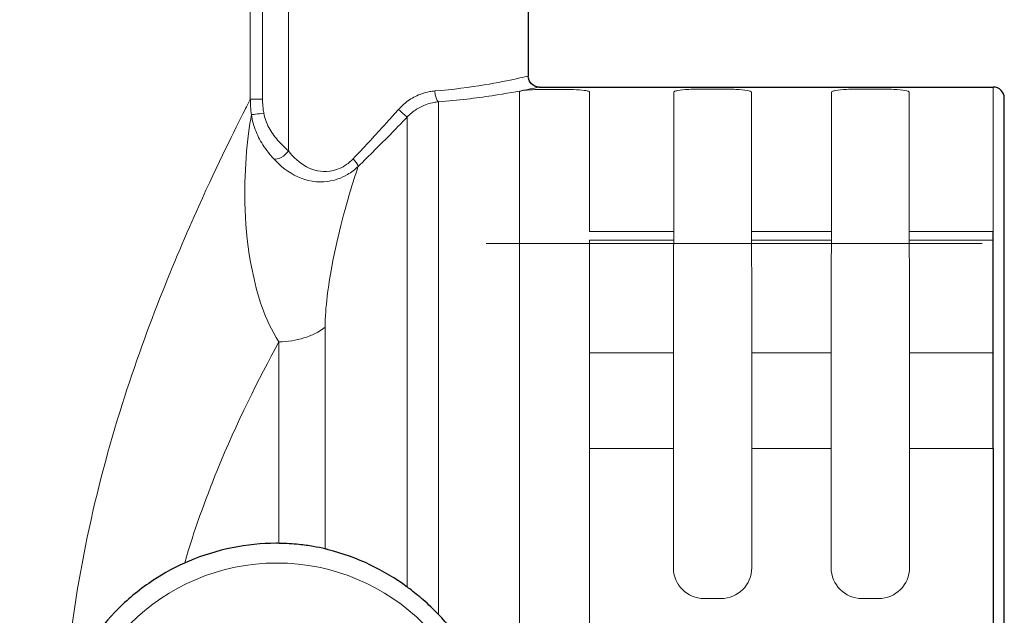
# Model space of a CAD drawing. Units: inches. Extents: x -0.9 to 9.7, y 0 to 7.1.
# Drawn here: x 3.3 to 3.6, y 3.3 to 3.4 of the extents above; entities that cross this region are included whole.
import ezdxf

# ---------------------------------------------------------------- set-up
doc = ezdxf.new("R2010")
doc.units = ezdxf.units.IN
doc.header["$MEASUREMENT"] = 0
doc.linetypes.add('SOLID', pattern=[0])
doc.layers.add('NETAFIM-L-DETL-013M', color=1, linetype='Continuous')
doc.layers.add('NETAFIM-L-DETL-025M', color=2, linetype='Continuous')

msp = doc.modelspace()

# ---------------------------------------------------------------- linework, layer by layer
at = {"layer": 'NETAFIM-L-DETL-013M', "linetype": 'SOLID', "lineweight": 9}
for p, q in [((3.371382528691425, 3.400660933217842, -0.1102404323190732), (3.371382528691434, 3.449134879489493, -0.1102404323191387)), ((3.374293988539223, 3.449134879489493, -0.1126045621234091), (3.37429398853922, 3.400660933217853, -0.1126045621234093)), ((3.380421306521661, 3.449134879489493, -0.1096797491551458), (3.380421306521661, 3.388401088246407, -0.1096797491551457)), ((3.44162744945965, 3.402994368943883, -0.1203206424039023), (3.445745405654392, 3.402994368943883, -0.1203206424039022)), ((3.479364038407221, 3.403072322559962, -0.121305093431823), (3.483175149787244, 3.403072322559971, -0.1213050934319447)), ((3.516872123400975, 3.403072322559962, -0.1213050934318232), (3.520683234780993, 3.403072322559971, -0.1213050934319447)), ((3.452034210384107, 3.369217167831594, -0.0337649831285249), (3.47204356342376, 3.369217167831594, -0.0337649831285249)), ((3.49049562477059, 3.369217167831594, -0.0337649831285252), (3.509551648417511, 3.369217167831594, -0.0337649831285249)), ((3.528003709764341, 3.369217167831594, -0.0337649831285253), (3.548013062803991, 3.369217167831594, -0.0337649831285249)), ((3.545392727499944, 3.366332281882424, -0.0207330192550993), (3.427477638817791, 3.366332281882424, -0.0207330192550993)), ((3.452034210384107, 3.367191642221868, -0.0307582536200682), (3.452034210384107, 3.340356248455565, 0.0157220118242871)), ((3.472034677914118, 3.367191642247552, -0.0307582536052402), (3.452034210384107, 3.367191642221868, -0.0307582536200682)), ((3.509542762907868, 3.36719164224756, -0.0307582536052358), (3.49050451028023, 3.367191642247549, -0.0307582536052416)), ((3.548013062803991, 3.367191642221868, -0.0307582536200682), (3.528012595273979, 3.367191642247552, -0.0307582536052402)), ((3.471948758694869, 3.340356248455565, 0.0157220118242871), (3.47194875869591, 3.358646148772904, -0.015957024790715)), ((3.490590429492471, 3.358646148772505, -0.015957024790024), (3.490590429499476, 3.340356248455565, 0.0157220118242871)), ((3.509456843688623, 3.340356248455565, 0.0157220118242871), (3.509456843689664, 3.358646148772904, -0.0159570247907152)), ((3.528098514486222, 3.358646148772505, -0.0159570247900239), (3.528098514493228, 3.340356248455565, 0.0157220118242871)), ((3.452034210384107, 3.340356248455565, 0.0157220118242871), (3.471948758694869, 3.340356248455565, 0.0157220118242871)), ((3.490590429499476, 3.340356248455565, 0.0157220118242871), (3.509456843688623, 3.340356248455565, 0.0157220118242871)), ((3.528098514493228, 3.340356248455565, 0.0157220118242871), (3.548013062803991, 3.340356248455565, 0.0157220118242871)), ((3.452034210384107, 3.317663479058178, 0.0288236883445263), (3.452034210384107, 3.164497033638011, 0.0288236883445263)), ((3.471948758694869, 3.317663479058178, 0.0288236883445263), (3.452034210384107, 3.317663479058178, 0.0288236883445263)), ((3.471948758694869, 3.289294425942575, 0.0288236883445263), (3.471948758694869, 3.317663479058178, 0.0288236883445263)), ((3.509456843688623, 3.317663479058178, 0.0288236883445263), (3.490590429499476, 3.317663479058178, 0.0288236883445263)), ((3.490590429499476, 3.317663479058178, 0.0288236883445263), (3.490590429499476, 3.289294425942575, 0.0288236883445263)), ((3.509456843688623, 3.289294425942575, 0.0288236883445263), (3.509456843688623, 3.317663479058178, 0.0288236883445263)), ((3.548013062803991, 3.317663479058178, 0.0288236883445263), (3.528098514493228, 3.317663479058178, 0.0288236883445263)), ((3.528098514493228, 3.317663479058178, 0.0288236883445263), (3.528098514493228, 3.289294425942575, 0.0288236883445263)), ((3.483253490648145, 3.281957487091241, 0.0288236883445263), (3.479285697546204, 3.281957487091241, 0.0288236883445263)), ((3.520761575641895, 3.281957487091241, 0.0288236883445263), (3.516793782539956, 3.281957487091241, 0.0288236883445263))]:
    msp.add_line(p, q, dxfattribs=at)
at = {"layer": 'NETAFIM-L-DETL-013M', "linetype": 'SOLID', "lineweight": 30}
for p, q in [((3.548013062803991, 3.340356248455565, 0.0157220118242871), (3.548013062803991, 3.367191642221868, -0.0307582536200682)), ((3.548013062803991, 3.317663479058178, 0.0288236883445263), (3.548013062803991, 3.241080256348094, 0.0288236883445263))]:
    msp.add_line(p, q, dxfattribs=at)
at = {"layer": 'NETAFIM-L-DETL-013M', "linetype": 'SOLID', "lineweight": 9, "extrusion": (0, 0, -1)}
msp.add_circle((-3.377691268040882, 3.241080256348094, -0.0524067060809571), 0.0493257782773401, dxfattribs=at)
at = {"layer": 'NETAFIM-L-DETL-013M', "linetype": 'SOLID', "lineweight": 30, "extrusion": (0, 0, -1)}
msp.add_arc((-3.440059040357157, 3.406165224561132, 0.1336613503196865), 0.0026241621568146, 270.0834944384764, 359.9165055615319, dxfattribs=at)
at = {"layer": 'NETAFIM-L-DETL-013M', "linetype": 'SOLID', "lineweight": 9, "extrusion": (-0.9389712415401711, -0.07093148704052732, 0.3366032259303667)}
msp.add_arc((-3.135621947717353, 1.139091111626775, -3.482494294738321), 0.0026203353040478, 268.5434207907536, 347.3510550302327, dxfattribs=at)
at = {"layer": 'NETAFIM-L-DETL-013M', "linetype": 'SOLID', "lineweight": 9, "extrusion": (1, 0, -1e-16)}
for centre, radius, start, end in [((3.241080256348094, -0.1336371005064401, 3.435338644729936), 0.1624607888509668, 6.967797587617581, 173.0322024123826), ((3.241080256348094, -0.1336371005064401, 3.47204356342376), 0.1624607888509667, 7.005504328368696, 37.93346529731321), ((3.241080256348094, -0.1336371005064401, 3.509551648417511), 0.1624607888509667, 7.005504328368696, 37.93346529731321), ((3.241080256348094, -0.1336371005064401, 3.548013062803991), 0.1624607888509668, 360, 37.93346520257202), ((3.241080256348094, -0.1336371005064401, 3.378196837249156), 0.1352776695837739, 41.12581106246318, 66.4681021497443), ((3.317663479058178, 0.0026203353040482, 3.471948758694869), 0.0262033530404786, 30.00000000000003, 90), ((3.317663479058178, 0.0026203353040482, 3.509456843688623), 0.0262033530404786, 30.00000000000003, 90)]:
    msp.add_arc(centre, radius, start, end, dxfattribs=at)
at = {"layer": 'NETAFIM-L-DETL-013M', "linetype": 'SOLID', "lineweight": 9, "extrusion": (-1, 0, 1e-16)}
for centre, radius, start, end in [((-3.241080256348094, -0.1336371005064401, -3.452034210384107), 0.1624607888509668, 142.0665347026869, 173.0322024123825), ((-3.241080256348094, -0.1336371005064401, -3.416097140677109), 0.1624607888509668, 103.2104813196901, 168.1003158984497), ((-3.241080256348094, -0.1336371005064401, -3.40868571322721), 0.1593908750846743, 105.8788189714343, 167.084187948441), ((-3.241080256348094, -0.1336371005064401, -3.389176779729716), 0.1398819415871771, 112.1228824555293, 138.8741889587858), ((-3.317663479058178, 0.0026203353040482, -3.452034210384107), 0.0262033530404785, 90, 149.9999999999999), ((-3.317663479058178, 0.0026203353040482, -3.490590429499476), 0.0262033530404786, 90, 149.9999999999999), ((-3.317663479058178, 0.0026203353040482, -3.528098514493228), 0.0262033530404786, 90, 149.9999999999999)]:
    msp.add_arc(centre, radius, start, end, dxfattribs=at)
at = {"layer": 'NETAFIM-L-DETL-013M', "linetype": 'SOLID', "lineweight": 9, "extrusion": (-4.0666e-12, 1, -4.719e-13)}
msp.add_arc((-3.373991965348685, -0.1100016908054189, 3.400660933204186), 0.0026203353040479, 263.3813044265527, 354.7724715594838, dxfattribs=at)
at = {"layer": 'NETAFIM-L-DETL-013M', "linetype": 'SOLID', "lineweight": 9, "extrusion": (-0.1348170332544359, 0.9906767627073818, -0.0195938606735458)}
msp.add_arc((-3.801508760627516, -0.0529069315060031, 2.91293169190248), 0.0026203353040478, 261.8067652028367, 353.4110401660077, dxfattribs=at)
at = {"layer": 'NETAFIM-L-DETL-013M', "linetype": 'SOLID', "lineweight": 9, "extrusion": (-0.6904034254791278, -0.7212316678309173, 0.0562849127610581)}
msp.add_arc((0.1111323077517743, 0.1733249346636139, -4.808503770345845), 0.002620335304048, 266.634987024203, 350.8915997892307, dxfattribs=at)
at = {"layer": 'NETAFIM-L-DETL-013M', "linetype": 'SOLID', "lineweight": 9, "extrusion": (-0.5420909350497397, 0.6511753523808635, -0.531138474024013)}
msp.add_arc((-4.764482138758368, 0.1436958946991186, 0.4322026603297672), 0.0026203353040479, 237.4613532474611, 341.6204888634994, dxfattribs=at)
at = {"layer": 'NETAFIM-L-DETL-013M', "linetype": 'SOLID', "lineweight": 9, "extrusion": (-0.7070702778347451, -0.6849527867591299, -0.1757592162977483)}
msp.add_arc((-0.0700431230643295, -0.939749401281624, -4.702889095985098), 0.0026203353063719, 279.6626003038313, 350.2985865503204, dxfattribs=at)
at = {"layer": 'NETAFIM-L-DETL-013M', "linetype": 'SOLID', "lineweight": 30, "extrusion": (1, 0, -1e-16)}
msp.add_arc((3.389884411619256, -0.0176565770998284, 3.548013062803991), 0.0262033530404785, 210.0000000000002, 217.9334652973135, dxfattribs=at)
at = {"layer": 'NETAFIM-L-DETL-013M', "linetype": 'SOLID', "lineweight": 9, "extrusion": (3.2192683e-09, -0.6577146476577128, 0.7532671785339455)}
msp.add_arc((3.378059654939616, 2.504503371899205, -2.232370389119316), 0.0157220118242871, 270.499999726606, 314.9999997887528, dxfattribs=at)
at = {"layer": 'NETAFIM-L-DETL-013M', "linetype": 'SOLID', "lineweight": 30, "extrusion": (-1, 0, 1e-16)}
msp.add_arc((-3.317663479058178, 0.0026203353040482, -3.548013062803991), 0.0262033530404785, 90, 149.9999999999998, dxfattribs=at)
at = {"layer": 'NETAFIM-L-DETL-013M', "linetype": 'SOLID', "lineweight": 9}
for centre, start, end in [((3.479285697546204, 3.289294425942575, 0.0288236883445263), 180, 270), ((3.483253490648145, 3.289294425942575, 0.0288236883445263), 270, 0), ((3.516793782539956, 3.289294425942575, 0.0288236883445263), 180, 270), ((3.520761575641895, 3.289294425942575, 0.0288236883445263), 270, 0)]:
    msp.add_arc(centre, 0.0073369388513339, start, end, dxfattribs=at)
for points, knots in [([(2.868946594318575, 3.449134879489493, -0.0623897524468592), (2.875717808854174, 3.444802795815438, -0.0389427873987179), (2.885781981423175, 3.438365567034828, -0.0169353748713378), (2.897857200295161, 3.430651498833933, 0.0023978169837402), (2.911431371724766, 3.421979847803115, 0.0241309270254278), (2.927457691673575, 3.411752049357768, 0.0426594959578403), (2.945104046544381, 3.400509501481288, 0.0583368854852928), (2.963186810642223, 3.38898891592141, 0.0744019900675375), (2.983005157542754, 3.376380951151714, 0.0874293921038491), (3.003612655886135, 3.363297154192522, 0.0974223561236796), (3.025763442763212, 3.349233516134335, 0.1081636898161649), (3.048787484770254, 3.334644751382685, 0.1154273048335204), (3.072154181561117, 3.319870663956528, 0.1194439407657047), (3.096098756455388, 3.304731200897784, 0.1235599114894242), (3.120419794538417, 3.289386562425761, 0.1242612039093712), (3.144588580577627, 3.274167788024332, 0.1215208489469417), (3.167169910177927, 3.259948614570038, 0.1189604862324868), (3.189605316394828, 3.245847582535942, 0.1133854270552839), (3.211287296177872, 3.232240390536357, 0.104685286976707), (3.233505489592968, 3.218296681211458, 0.0957699851021338), (3.254951030089847, 3.204859705601693, 0.0835930081327214), (3.274933610462607, 3.19235056615915, 0.0677922150807289), (3.290511968833369, 3.182598479416068, 0.0554739652794312), (3.30517747922013, 3.173425272993601, 0.0409197592127936), (3.318153824229881, 3.165313222123657, 0.0242803075167581), (3.326991669024319, 3.159788319194574, 0.0129476178076267), (3.33504854758214, 3.154753936745114, 0.0006557076130541), (3.34211067448677, 3.150342159827212, -0.0125518403206234)], [-123.166278986263, -123.166278986263, -123.166278986263, -123.166278986263, -112.4551973444584, -112.4551973444584, -112.4551973444584, -100.4144997849556, -100.4144997849556, -100.4144997849556, -88.07602562777113, -88.07602562777113, -88.07602562777113, -74.81352734243502, -74.81352734243502, -74.81352734243502, -61.22303629782141, -61.22303629782141, -61.22303629782141, -48.52519714237463, -48.52519714237463, -48.52519714237463, -35.5133297237867, -35.5133297237867, -35.5133297237867, -25.36931779247912, -25.36931779247912, -25.36931779247912, -18.46050001871638, -18.46050001871638, -18.46050001871638, -18.46050001871638]), ([(3.415212907889028, 3.402613807914976, -0.1020642076404489), (3.419563196649837, 3.402968110459848, -0.10362370413955), (3.423619829178541, 3.403510759840877, -0.1061192268616813), (3.430226239379706, 3.404598146401268, -0.1123841521134865), (3.432869700073677, 3.405142648342643, -0.1161547513522648), (3.435780601202685, 3.40577564794019, -0.1228602570009434), (3.436582814627156, 3.405961931588824, -0.1256113313112216), (3.437299360704248, 3.406129175066776, -0.1301454453526092), (3.437436180291037, 3.406161679793727, -0.1318963827929012), (3.43743490420676, 3.406161378432826, -0.1336613503729152)], [1.7006786567e-06, 1.7006786567e-06, 1.7006786567e-06, 1.7006786567e-06, 2.859364980343022, 2.859364980343022, 5.632082537039285, 5.632082537039285, 7.365031009974447, 7.365031009974447, 8.44812380617188, 8.44812380617188, 8.44812380617188, 8.44812380617188]), ([(3.406619940764493, 3.398244448706361, -0.1002077150377736), (3.407388282140411, 3.39910980546052, -0.1002703538163752), (3.40827026995023, 3.39987678682208, -0.1003696321974165), (3.410135162174471, 3.401117893953122, -0.1006693661218787), (3.411105356193424, 3.401598807710737, -0.1008646790673193), (3.412738957476795, 3.40217171505664, -0.1012774208780613), (3.413379198780795, 3.402340541358198, -0.1014587917431175), (3.414417963840987, 3.402529396829074, -0.1017876725997611), (3.414817078382956, 3.40258157021458, -0.1019223103354321), (3.415212900126697, 3.402613807282785, -0.1020642048577998)], [-2.029296315999019, -2.029296315999019, -2.029296315999019, -2.029296315999019, -1.342457562891663, -1.342457562891663, -0.6764321053330163, -0.6764321053330163, -0.2601661943588614, -0.2601661943588614, 0, 0, 0, 0]), ([(3.440055238825932, 3.403541043161642, -0.1336628299025403), (3.440056614604253, 3.403541339739028, -0.1317901782889378), (3.439909105987238, 3.403509350960119, -0.1299324128205997), (3.439136579747922, 3.403344762140558, -0.1251216638454419), (3.438271693399661, 3.403161435375237, -0.122202741251352), (3.435133378119951, 3.402538483390348, -0.1150881199306559), (3.432283397059263, 3.402002624336931, -0.1110874692502259), (3.425160858910397, 3.400932497557535, -0.1044403069684223), (3.420787298901924, 3.40039846135648, -0.1017925265386871), (3.416097140677109, 3.400049782664773, -0.1001378823554275)], [-8.448123805994754, -8.448123805994754, -8.448123805994754, -8.448123805994754, -7.365031009974447, -7.365031009974447, -5.632082537039285, -5.632082537039285, -2.859364980343022, -2.859364980343022, 0, 0, 0, 0]), ([(3.435338644729936, 3.402341189432791, -0.1139287425146832), (3.435338644729936, 3.402478287495496, -0.1150505285876229), (3.435633910064404, 3.402602600599173, -0.1161725441868511), (3.436743284981821, 3.402799491499127, -0.118102961501321), (3.437533418999292, 3.402872640911842, -0.1189047773513759), (3.439060989661804, 3.402951491881106, -0.1198048274944986), (3.439698052733486, 3.402972072770189, -0.1200515528876165), (3.440780948345533, 3.402990813347659, -0.1202771966914211), (3.441206273424572, 3.402994368943883, -0.1203206424039022), (3.44162744945965, 3.402994368943883, -0.1203206424039022)], [0, 0, 0, 0, 0.6365052198976371, 0.6365052198976371, 1.253722402828679, 1.253722402828679, 1.639483142160581, 1.639483142160581, 1.880583604243019, 1.880583604243019, 1.880583604243019, 1.880583604243019]), ([(3.445745405654392, 3.402994368943883, -0.1203206424039022), (3.446855829958291, 3.402994368943883, -0.1203206424039022), (3.447976177143715, 3.402969749233172, -0.1200122557936179), (3.449874725280231, 3.402869878551853, -0.118874229204838), (3.45065802762841, 3.402796148392436, -0.1180680228553528), (3.451534249684893, 3.402637806429517, -0.1165191414784353), (3.451773596328155, 3.402568545020484, -0.1158748135000441), (3.45199222398636, 3.402443714063081, -0.1147818239684251), (3.452034210384107, 3.402393051374294, -0.1143530957297867), (3.452034210384107, 3.402341189432791, -0.1139287425146835)], [0, 0, 0, 0, 0.6356577546682951, 0.6356577546682951, 1.25205315313452, 1.25205315313452, 1.637300277175911, 1.637300277175911, 1.87807972970178, 1.87807972970178, 1.87807972970178, 1.87807972970178]), ([(3.472043563423756, 3.402328184308364, -0.1138226198774195), (3.472043563423756, 3.402389258527335, -0.114319634734637), (3.472092368393978, 3.402448591046516, -0.1148218382362043), (3.47234675523614, 3.402593919991531, -0.116102187707422), (3.472625397135567, 3.402673662548914, -0.116857032891785), (3.473645978122609, 3.402854136982782, -0.1186712003973977), (3.474558700846152, 3.402936112054396, -0.1196149063056479), (3.476769304475237, 3.40304596609554, -0.120945518760809), (3.478071901153577, 3.403072322559967, -0.1213050934318644), (3.479364038407221, 3.403072322559962, -0.121305093431823)], [0, 0, 0, 0, 0.2801812779399196, 0.2801812779399196, 0.7284713226437909, 0.7284713226437909, 1.445735394169985, 1.445735394169985, 2.185413967931372, 2.185413967931372, 2.185413967931372, 2.185413967931372]), ([(3.483175149787244, 3.403072322559967, -0.1213050934318636), (3.483664621614321, 3.403072322559967, -0.1213050934318699), (3.484158914819955, 3.403068495130755, -0.121254503864844), (3.485417671072536, 3.403048229287193, -0.1209915480476473), (3.486158425649377, 3.403025941507729, -0.1207039167393081), (3.487935418017791, 3.402939431560073, -0.1196536872882513), (3.488855510909969, 3.402858354040436, -0.1187172525067445), (3.490148663911835, 3.402634542801036, -0.11646018485524), (3.49049562477059, 3.402489428777792, -0.1151348085275958), (3.49049562477059, 3.402328184308364, -0.1138226198774201)], [0, 0, 0, 0, 0.2801961029491422, 0.2801961029491422, 0.7285098676677697, 0.7285098676677697, 1.445811891217573, 1.445811891217573, 2.185529603003308, 2.185529603003308, 2.185529603003308, 2.185529603003308]), ([(3.49049562477059, 3.402328184308364, -0.1138226198774201), (3.49049562477059, 3.400346736245463, -0.097697827081393), (3.49049562477059, 3.395917536083635, -0.0818263616798712), (3.49049562477059, 3.383916591998121, -0.0551573934850376), (3.49049562477059, 3.377204640422819, -0.04401298923105301), (3.49049562477059, 3.369217167831594, -0.0337649831285252)], [0, 0, 0, 0, 9.089999999999991, 9.089999999999991, 16.31694174664116, 16.31694174664116, 16.31694174664116, 16.31694174664116]), ([(3.509551648417511, 3.402328184308365, -0.1138226198774201), (3.509551648417511, 3.402389258527335, -0.1143196347346376), (3.509600453387731, 3.402448591046517, -0.1148218382362041), (3.509854840229889, 3.402593919991532, -0.1161021877074219), (3.510133482129317, 3.402673662548914, -0.1168570328917852), (3.511154063116361, 3.402854136982782, -0.1186712003973978), (3.512066785839905, 3.402936112054396, -0.1196149063056481), (3.514277389468988, 3.40304596609554, -0.1209455187608094), (3.515579986147322, 3.403072322559967, -0.1213050934318645), (3.516872123400975, 3.403072322559962, -0.1213050934318231)], [0, 0, 0, 0, 0.2801812779399185, 0.2801812779399185, 0.728471322643788, 0.728471322643788, 1.445735394169979, 1.445735394169979, 2.185413967931363, 2.185413967931363, 2.185413967931363, 2.185413967931363]), ([(3.520683234780998, 3.403072322559967, -0.1213050934318633), (3.521172706608075, 3.403072322559967, -0.1213050934318696), (3.521666999813707, 3.403068495130755, -0.1212545038648437), (3.522925756066285, 3.403048229287193, -0.1209915480476471), (3.523666510643128, 3.403025941507729, -0.1207039167393083), (3.52544350301154, 3.402939431560073, -0.1196536872882514), (3.52636359590372, 3.402858354040436, -0.1187172525067447), (3.527656748905585, 3.402634542801036, -0.1164601848552401), (3.528003709764343, 3.402489428777792, -0.1151348085275958), (3.528003709764343, 3.402328184308364, -0.1138226198774201)], [0, 0, 0, 0, 0.2801961029491481, 0.2801961029491481, 0.7285098676677851, 0.7285098676677851, 1.445811891217604, 1.445811891217604, 2.185529603003355, 2.185529603003355, 2.185529603003355, 2.185529603003355]), ([(3.528003709764341, 3.402328184308364, -0.1138226198774201), (3.528003709764341, 3.400346736245463, -0.097697827081393), (3.528003709764341, 3.395917536083635, -0.0818263616798712), (3.528003709764341, 3.383916591998121, -0.0551573934850376), (3.528003709764341, 3.377204640422819, -0.0440129892310531), (3.528003709764341, 3.369217167831594, -0.0337649831285253)], [0, 0, 0, 0, 9.089999999999991, 9.089999999999991, 16.31694174664116, 16.31694174664116, 16.31694174664116, 16.31694174664116]), ([(3.327374207188471, 3.259670858624114, 0.0116856759720996), (3.329090653198436, 3.283554348974806, 0.0091850363508072), (3.334169674983286, 3.306390360927913, 0.0018507886588068), (3.346383731930423, 3.345747130435118, -0.0202161267760359), (3.353316724914195, 3.362360185463597, -0.0346779363712592), (3.363827576646237, 3.385652679063785, -0.0660062431015073), (3.367749263197024, 3.393489040556535, -0.0818298228256873), (3.370589614381625, 3.39910715426493, -0.1025408262294061), (3.371029109686453, 3.399969665443185, -0.106377574560731), (3.371382528691425, 3.400660933217842, -0.1102404323190732)], [-113.7274928640411, -113.7274928640411, -113.7274928640411, -113.7274928640411, -99.93499842878727, -99.93499842878727, -86.38463361972937, -86.38463361972937, -75.36576866346421, -75.36576866346421, -72.89434134420146, -72.89434134420146, -72.89434134420146, -72.89434134420146]), ([(3.371638049994462, 3.39699626007698, -0.1102729668389375), (3.371616553947475, 3.397151745694532, -0.1102731544131384), (3.371596392343928, 3.397307469303793, -0.1102730879238937), (3.37154747038013, 3.397712876541239, -0.1102723182454795), (3.371520809561065, 3.397962875748808, -0.110271258023405), (3.371460539711709, 3.398613834958942, -0.1102671952833741), (3.371432363476248, 3.399015371597942, -0.1102634163190728), (3.371393397344444, 3.39983167297127, -0.1102536169544206), (3.371383178190881, 3.400246457945841, -0.1102475313261034), (3.371382528691425, 3.400660933217842, -0.1102404323190732)], [0, 0, 0, 0, 0.0811106348189758, 0.0811106348189758, 0.2108876505293369, 0.2108876505293369, 0.4185308756659149, 0.4185308756659149, 0.6326629515880108, 0.6326629515880108, 0.6326629515880108, 0.6326629515880108]), ([(3.37429398853922, 3.400660933217853, -0.1126045621234093), (3.374293988539223, 3.400286867992341, -0.1126045621234091), (3.37430546043242, 3.399912508402277, -0.1126032502085796), (3.374350638550957, 3.399175732048608, -0.1125978565769597), (3.374383660580948, 3.398813297999842, -0.1125938586532787), (3.374454680443948, 3.398225698508337, -0.1125846937016197), (3.374486166794559, 3.398000024618031, -0.1125805234764962), (3.374544040123188, 3.397634048841299, -0.1125725196913269), (3.374567911302048, 3.397493467811832, -0.1125691457631632), (3.374593381182882, 3.397353097460833, -0.1125654440551227)], [-0.6326629515880108, -0.6326629515880108, -0.6326629515880108, -0.6326629515880108, -0.4185308756659149, -0.4185308756659149, -0.2108876505293369, -0.2108876505293369, -0.0811106348189758, -0.0811106348189758, 0, 0, 0, 0]), ([(3.416097140677109, 3.400049782664773, -0.1001378823554274), (3.415755744423135, 3.400018057296064, -0.0999873305779747), (3.41541150813069, 3.399970477324064, -0.0998436847356044), (3.414515573266272, 3.399804531407538, -0.0994904566089567), (3.413963365141572, 3.399660650172021, -0.0992931892761987), (3.412554384034665, 3.399180437390616, -0.0988367693945306), (3.411717591693321, 3.39878333457191, -0.0986124411103306), (3.410109122149913, 3.397766600899904, -0.0982474292144087), (3.409348407663944, 3.397141678857307, -0.0981118532232433), (3.40868571322721, 3.396438469963314, -0.0980101932235157)], [0, 0, 0, 0, 0.2601661943588614, 0.2601661943588614, 0.6764321053330163, 0.6764321053330163, 1.342457562891663, 1.342457562891663, 2.029296315999019, 2.029296315999019, 2.029296315999019, 2.029296315999019]), ([(3.378196837196222, 3.342980484487563, -0.0446629953780472), (3.374674962071464, 3.348383699056135, -0.0508979167717136), (3.372964731365605, 3.354357901405476, -0.0561170721592356), (3.36980136342489, 3.369940108527462, -0.0707912453461787), (3.369812074065675, 3.379325988274275, -0.0802640690354121), (3.370696292704417, 3.390921791344609, -0.0971093229062586), (3.371203713520888, 3.394450581117899, -0.1035257474332924), (3.371638049995715, 3.396996260077149, -0.110272966841692)], [0, 0, 0, 0, 4.539396814923609, 4.539396814923609, 12.35409059616986, 12.35409059616986, 16.72756220714566, 16.72756220714566, 16.72756220714566, 16.72756220714566]), ([(3.376957106766723, 3.386472859109368, -0.10850812249467), (3.376661607620496, 3.386803738511025, -0.108731316633238), (3.376357345390672, 3.387154230329475, -0.1089308790912562), (3.375565544624553, 3.388114632137364, -0.1093878164820027), (3.375078349646823, 3.388754350211986, -0.1096073796132728), (3.373895860972085, 3.390510314014504, -0.1100404607072596), (3.373240910161424, 3.39170051286241, -0.1101770828906121), (3.372204489923666, 3.394254236789523, -0.1103092363883906), (3.37183310125156, 3.395612388925448, -0.1103032876112129), (3.371638049995715, 3.396996260077149, -0.110272966841692)], [0, 0, 0, 0, 0.254985246837087, 0.254985246837087, 0.6629616417764264, 0.6629616417764264, 1.315723873679369, 1.315723873679369, 1.988884925329278, 1.988884925329278, 1.988884925329278, 1.988884925329278]), ([(3.374593381184149, 3.397353097460747, -0.1125654440549385), (3.374804763227585, 3.396188122567954, -0.1125347224895106), (3.375211759708423, 3.395043864966982, -0.112473976093533), (3.37634988636621, 3.39288604471282, -0.1121701106425771), (3.377069877627681, 3.391877102807491, -0.1119291701343909), (3.378367330157198, 3.390377296196119, -0.1112638794824635), (3.378901329353103, 3.389827878557456, -0.1109387962517051), (3.379767145357641, 3.388996339172061, -0.1102797670667626), (3.380099354212703, 3.388691142084258, -0.1099951967065277), (3.380421306521661, 3.388401088246406, -0.1096797491551457)], [-1.988884925329278, -1.988884925329278, -1.988884925329278, -1.988884925329278, -1.315723873679369, -1.315723873679369, -0.6629616417764264, -0.6629616417764264, -0.254985246837087, -0.254985246837087, 0, 0, 0, 0]), ([(3.3958036014309, 3.386487911911988, -0.1010873450357177), (3.39703084052803, 3.387769641335268, -0.1007822854275242), (3.398260978876617, 3.389073616230832, -0.1005501428161573), (3.400679017574592, 3.391671705516937, -0.1002297202477354), (3.401867082052078, 3.392964924511444, -0.100137310038394), (3.403786238471711, 3.39507851887064, -0.1000888572284004), (3.404521627343395, 3.395894348287502, -0.1000946789553657), (3.405710346569907, 3.397222081092049, -0.1001428667309611), (3.406166035090976, 3.397733230187306, -0.1001707105266532), (3.406619940764493, 3.398244448706361, -0.1002077150377735)], [0, 0, 0, 0, 1.07119887567585, 1.07119887567585, 2.109937179361523, 2.109937179361523, 2.759148619165068, 2.759148619165068, 3.164905769042284, 3.164905769042284, 3.164905769042284, 3.164905769042284]), ([(3.40868571322721, 3.396438469963314, -0.0980101932235157), (3.408196346172951, 3.395927644812998, -0.0979720130975776), (3.407705056986172, 3.395416870349203, -0.0979436164546877), (3.406423469070091, 3.394090057717339, -0.09789562757860601), (3.405630627942805, 3.39327474152504, -0.0978915393800812), (3.403561537427888, 3.391162322214988, -0.0979487569502338), (3.402280655413096, 3.389869669409229, -0.0980507524274458), (3.399673707441845, 3.387272342399282, -0.0983993830709553), (3.398347464535511, 3.385968551311587, -0.0986504206148422), (3.397024347383917, 3.384686766634104, -0.0989790840575249)], [-3.164905769042284, -3.164905769042284, -3.164905769042284, -3.164905769042284, -2.759148619165068, -2.759148619165068, -2.109937179361523, -2.109937179361523, -1.07119887567585, -1.07119887567585, 0, 0, 0, 0]), ([(3.380421306521661, 3.388401088246407, -0.1096797491551457), (3.381622826932763, 3.386845029179881, -0.1085025043860498), (3.383063553861557, 3.385519506152502, -0.1072696366179626), (3.386388141057169, 3.383737084143566, -0.1049587555437574), (3.38829167782776, 3.383268237569551, -0.1038690042266188), (3.391489821927699, 3.383698196840022, -0.1024460004651982), (3.392716919595657, 3.384149513273646, -0.101992139475864), (3.394546937130545, 3.38531633294823, -0.1014172886277342), (3.39520996895821, 3.385867921675907, -0.101234906574088), (3.395803601448113, 3.386487911891247, -0.1010873450314391)], [-4.041598720099575, -4.041598720099575, -4.041598720099575, -4.041598720099575, -2.673672999450488, -2.673672999450488, -1.347199573366525, -1.347199573366525, -0.5181536820640482, -0.5181536820640482, 0, 0, 0, 0]), ([(3.397024347403403, 3.384686766622754, -0.0989790840878658), (3.396259247492787, 3.383951909637748, -0.0991954146288972), (3.395403290464479, 3.383295784009918, -0.0994473517558456), (3.393036330317539, 3.381897563069872, -0.1001964977878458), (3.391444959650415, 3.381343983885114, -0.1007507684679652), (3.387285542718897, 3.380759753069527, -0.1024001467643172), (3.384798066477753, 3.381245131139484, -0.1035903290970548), (3.380439237601676, 3.383207000087978, -0.1060391768410562), (3.378542378415065, 3.384697782121289, -0.1073107473263725), (3.376957106766723, 3.386472859109368, -0.10850812249467)], [0, 0, 0, 0, 0.5181536820640482, 0.5181536820640482, 1.347199573366525, 1.347199573366525, 2.673672999450488, 2.673672999450488, 4.041598720099575, 4.041598720099575, 4.041598720099575, 4.041598720099575]), ([(3.397024347391067, 3.384686766640872, -0.0989790840831281), (3.396658112609743, 3.383593852713351, -0.0960116358577767), (3.396262231624062, 3.382379451876778, -0.0930936290886569), (3.394186871105013, 3.375753287850397, -0.0787353851233168), (3.392211255278336, 3.368743422647787, -0.0681793647819719), (3.389904418623424, 3.356228986905485, -0.0526126179702427), (3.389176779668337, 3.351280305253469, -0.0471682012068385), (3.389176779693853, 3.346448731492125, -0.04163469826613)], [-14.30660388322804, -14.30660388322804, -14.30660388322804, -14.30660388322804, -12.35409059616986, -12.35409059616986, -4.539396814923609, -4.539396814923609, 0, 0, 0, 0]), ([(3.471958995022346, 3.360172408270852, -0.0186005837866953), (3.471964680550927, 3.3606112778304, -0.0193607281617269), (3.471970190731576, 3.361050147837485, -0.0201208733119166), (3.47199862115851, 3.363389885607666, -0.024173418006258), (3.472018387306121, 3.365290760903552, -0.0274658305975857), (3.472034677915353, 3.367191642221778, -0.0307582536199108)], [-20.7957939280192, -20.7957939280192, -20.7957939280192, -20.7957939280192, -20.29332652726862, -20.29332652726862, -18.11700340566151, -18.11700340566151, -18.11700340566151, -18.11700340566151]), ([(3.490504510278997, 3.367191642221772, -0.0307582536199012), (3.490519619532674, 3.365428608216221, -0.0277045891468155), (3.490537718119066, 3.363665579229111, -0.0246509333659263), (3.49056555335262, 3.361325839978517, -0.0205983861074327), (3.490572721858061, 3.360749123736931, -0.0195994842754533), (3.490580193172013, 3.360172408270853, -0.0186005837866967)], [-15.74431120061952, -15.74431120061952, -15.74431120061952, -15.74431120061952, -13.72580976464266, -13.72580976464266, -13.06552088537657, -13.06552088537657, -13.06552088537657, -13.06552088537657]), ([(3.509467080016095, 3.360172408270852, -0.0186005837866957), (3.509472765544677, 3.360611277830402, -0.0193607281617324), (3.509478275725328, 3.361050147837492, -0.0201208733119275), (3.50950670615226, 3.363389885607677, -0.0241734180062765), (3.509526472299873, 3.365290760903564, -0.0274658305976065), (3.509542762909102, 3.367191642221792, -0.0307582536199341)], [-20.7957940042394, -20.7957940042394, -20.7957940042394, -20.7957940042394, -20.29332660348538, -20.29332660348538, -18.11700348187665, -18.11700348187665, -18.11700348187665, -18.11700348187665]), ([(3.528012595272748, 3.367191642221778, -0.0307582536199111), (3.528027706384854, 3.365428391363789, -0.0277042135473858), (3.528045807565719, 3.363665145525713, -0.0246501821696024), (3.528073643737244, 3.361325406277394, -0.0205976349150522), (3.528080809661096, 3.360748906886664, -0.0195991086797743), (3.528088278165764, 3.360172408270853, -0.0186005837866966)], [-15.74624774424306, -15.74624774424306, -15.74624774424306, -15.74624774424306, -13.72749803344266, -13.72749803344266, -13.06745742871832, -13.06745742871832, -13.06745742871832, -13.06745742871832]), ([(3.37819683626753, 3.342980482803215, -0.0446629934544003), (3.37333527284252, 3.334145354013087, -0.0346088064427446), (3.368164776008732, 3.323877148907837, -0.0259220527744967), (3.360646810840414, 3.305459460478105, -0.0145542434066353), (3.358023634912078, 3.298145096273995, -0.0109000695296222), (3.35577796098579, 3.290443625686277, -0.0078976448698941)], [90.42924711904223, 90.42924711904223, 90.42924711904223, 90.42924711904223, 99.93499842878727, 99.93499842878727, 105.7009200990899, 105.7009200990899, 105.7009200990899, 105.7009200990899])]:
    msp.add_open_spline(points, degree=3, knots=knots, dxfattribs=at)
at = {"layer": 'NETAFIM-L-DETL-013M', "linetype": 'SOLID', "lineweight": 30}
msp.add_open_spline([(3.440049999352419, 3.403539913762994, -0.1342434227900518), (3.440053351653962, 3.403540636321025, -0.1340498186066186), (3.44005509670668, 3.403541012524907, -0.1338562766554175), (3.440055238825932, 3.403541043161642, -0.1336628299025403)], degree=3, dxfattribs=at)
at = {"layer": 'NETAFIM-L-DETL-013M', "linetype": 'SOLID', "lineweight": 9}
for points in [[(3.472034677914118, 3.367191642247552, -0.0307582536052402), (3.472040541963052, 3.367799677001793, -0.0318083958255611), (3.47204356342376, 3.368477476369831, -0.0328159516886246), (3.47204356342376, 3.369217167831594, -0.0337649831285249)], [(3.49049562477059, 3.369217167831594, -0.0337649831285247), (3.49049562477059, 3.368477476233747, -0.0328159515140267), (3.490498581205077, 3.367798517860952, -0.0318093930529072), (3.49050451028023, 3.367191642247549, -0.0307582536052416)], [(3.509542762907868, 3.36719164224756, -0.0307582536052357), (3.509548626959897, 3.36779967732809, -0.0318083963922988), (3.509551648417511, 3.368477476804737, -0.032815952246613), (3.509551648417511, 3.369217167831594, -0.0337649831285249)], [(3.528003709764341, 3.369217167831594, -0.0337649831285247), (3.528003709764341, 3.368477476369828, -0.0328159516886225), (3.528006666197654, 3.367798517980871, -0.0318093932606389), (3.528012595273979, 3.367191642247552, -0.0307582536052402)], [(3.47194875869591, 3.358646148772904, -0.015957024790715), (3.471948758697134, 3.359154949347683, -0.0168382932371508), (3.471952404980166, 3.359663718729871, -0.0177195076564363), (3.471958995022367, 3.360172408270859, -0.0186005837867063)], [(3.490580193171984, 3.360172408270859, -0.0186005837867076), (3.490586781821573, 3.359663826226358, -0.0177196938458143), (3.490590429491442, 3.359155044893789, -0.0168384587278621), (3.490590429492471, 3.358646148772505, -0.015957024790024)], [(3.509456843689664, 3.358646148772904, -0.0159570247907152), (3.509456843690884, 3.359154949347683, -0.0168382932371511), (3.509460489973916, 3.359663718729871, -0.0177195076564366), (3.509467080016116, 3.360172408270859, -0.0186005837867066)], [(3.528088278165734, 3.360172408270859, -0.0186005837867076), (3.528094866815324, 3.359663826226358, -0.0177196938458142), (3.528098514485195, 3.359155044893789, -0.016838458727862), (3.528098514486222, 3.358646148772505, -0.0159570247900239)]]:
    msp.add_open_spline(points, degree=3, dxfattribs=at)
at = {"layer": 'NETAFIM-L-DETL-013M', "linetype": 'SOLID', "lineweight": 30}
for points, knots in [([(3.378196837249157, 3.29509115852004, -0.009609400638269), (3.377962622968892, 3.295093406889874, -0.0096126091008234), (3.377728833682163, 3.295094115777956, -0.0096151432139892), (3.377495511790698, 3.295093302748849, -0.0096170100211799), (3.374078037559169, 3.295081394281945, -0.0096443532140092), (3.370558422434775, 3.294737034421325, -0.0095261294735768), (3.363585425896514, 3.293329152377896, -0.0089928720194226), (3.360131901106891, 3.292266071516538, -0.0085785483003434), (3.356475641480152, 3.290723464678467, -0.0080012160394127), (3.356121218661924, 3.290569401146028, -0.0079437628906056), (3.355768622367884, 3.290411589400122, -0.0078851601496121)], [-0.1335692281202001, -0.1335692281202001, -0.1335692281202001, -0.1335692281202001, 0, 0, 0, 1.956393342954615, 1.956393342954615, 3.91278668590923, 3.91278668590923, 4.123899290863378, 4.123899290863378, 4.123899290863378, 4.123899290863378]), ([(3.389176779729782, 3.293758993291498, -0.0040535048769587), (3.388320758748594, 3.293963625455942, -0.0050607437964884), (3.387354359737772, 3.294168683669154, -0.0059775862570409), (3.385261588341073, 3.294533830235765, -0.0075254499005215), (3.384143467414069, 3.29469475677575, -0.0081637986429531), (3.381435876797254, 3.294978823309849, -0.0092507364097751), (3.379836480021636, 3.295075418560279, -0.0095869394440494), (3.378196837249156, 3.29509115852004, -0.009609400638269)], [-2.442446944650916, -2.442446944650916, -2.442446944650916, -2.442446944650916, -1.677576208853074, -1.677576208853074, -0.9387379635323014, -0.9387379635323014, 0, 0, 0, 0]), ([(3.40868571322721, 3.284690183893491, 0.0196718205638732), (3.405912264400608, 3.286735536686173, 0.0162065289235726), (3.402981389610852, 3.288486687081199, 0.012577700293585), (3.396686083659389, 3.291503877839929, 0.0048886254528102), (3.393304703479486, 3.292716482905596, 0.0008166605870846), (3.389664672951584, 3.293640563608362, -0.0034789973878448), (3.389420745866825, 3.293700673087005, -0.0037664415996871), (3.389176779729716, 3.293758993291515, -0.0040535048770387)], [3.092828891609717, 3.092828891609717, 3.092828891609717, 3.092828891609717, 5.739069865607637, 5.739069865607637, 8.608604798411456, 8.608604798411456, 8.814643668804957, 8.814643668804957, 8.814643668804957, 8.814643668804957]), ([(3.355768622364767, 3.290411589398122, -0.0078851601737389), (3.352712993143656, 3.28904397949839, -0.0073773038731575), (3.349832920416629, 3.287398621691212, -0.0063837103140612), (3.344255197708346, 3.283525216498758, -0.0038178776906869), (3.341559642469064, 3.2812029491449, -0.0021519267878929), (3.334449670734153, 3.27379348627297, 0.003074300728627), (3.330843456886623, 3.268150767024174, 0.0069643070763896), (3.328015832810857, 3.261385671686314, 0.0107690132025741), (3.327684760556948, 3.260534184945507, 0.011233239922477), (3.327374207188471, 3.259670858624113, 0.0116856759720998)], [-8.679687100097372, -8.679687100097372, -8.679687100097372, -8.679687100097372, -6.827821404526698, -6.827821404526698, -4.727574250836993, -4.727574250836993, -0.5855967195547369, -0.5855967195547369, 0, 0, 0, 0]), ([(3.416097140677109, 3.278207252524652, 0.0245245069366565), (3.414907022992663, 3.279445665780427, 0.0242338007093016), (3.413686161991108, 3.28059938745271, 0.0237398017640606), (3.411364925022013, 3.28262335563898, 0.0223377411158478), (3.410272688260722, 3.283496236904902, 0.0214597380852701), (3.409081934984127, 3.2843963009083, 0.020150945879127), (3.408880686196438, 3.284546395948574, 0.0199154299623467), (3.40868571322721, 3.284690183893491, 0.0196718205638734)], [-9.041435697837052, -9.041435697837052, -9.041435697837052, -9.041435697837052, -7.828790062511605, -7.828790062511605, -6.682235740464663, -6.682235740464663, -6.441447514695938, -6.441447514695938, -6.441447514695938, -6.441447514695938]), ([(3.416097140677109, 3.203953260171537, 0.0245245069366565), (3.418203852562763, 3.206145463479987, 0.0250391066879287), (3.420184233094085, 3.20858542492331, 0.0255633657565912), (3.42390258649185, 3.214129786244436, 0.0266000075624893), (3.42559433869377, 3.217277298320468, 0.0271046743932772), (3.428317432230509, 3.223854788813973, 0.0279419274475168), (3.429350921578675, 3.227290422815042, 0.0282745390394956), (3.430709232909107, 3.234213425399627, 0.0287155562690215), (3.431033684288443, 3.237700884115225, 0.0288236883445263), (3.431033684288443, 3.244459628580964, 0.0288236883445263), (3.430709232909107, 3.247947087296563, 0.0287155562690215), (3.429350921578675, 3.254870089881147, 0.0282745390394956), (3.428317432230509, 3.258305723882216, 0.0279419274475168), (3.42559433869377, 3.264883214375722, 0.0271046743932772), (3.42390258649185, 3.268030726451753, 0.0266000075624893), (3.420184233094085, 3.273575087772879, 0.0255633657565912), (3.418203852562763, 3.276015049216203, 0.0250391066879287), (3.416097140677109, 3.278207252524652, 0.0245245069366565)], [-23.04278901172246, -23.04278901172246, -23.04278901172246, -23.04278901172246, -21.28869814136195, -21.28869814136195, -19.35419062185713, -19.35419062185713, -17.41968310235232, -17.41968310235232, -15.48517558284752, -15.48517558284752, -13.55066806334271, -13.55066806334271, -11.6161605438379, -11.6161605438379, -9.68165302433309, -9.68165302433309, -7.927562153972559, -7.927562153972559, -7.927562153972559, -7.927562153972559])]:
    msp.add_open_spline(points, degree=3, knots=knots, dxfattribs=at)
at = {"layer": 'NETAFIM-L-DETL-025M', "linetype": 'SOLID', "lineweight": 30}
for p, q in [((3.437434540113084, 3.488606619631599, -0.1336338235145428), (3.437434904206763, 3.406161378432826, -0.1336613503699186)), ((3.440055238825936, 3.403541043161642, -0.1336628299002797), (3.548013062803991, 3.403541045199061, -0.1336371005064405))]:
    msp.add_line(p, q, dxfattribs=at)
msp.add_arc((3.5480129068131, 3.400920536711857, -0.1336371005439655), 0.0026205284834201, 359.6947554516981, 89.99658938269273, dxfattribs=at)
at = {"layer": 'NETAFIM-L-DETL-025M', "linetype": 'SOLID', "lineweight": 30, "extrusion": (-1, 0, 1e-16)}
msp.add_arc((-3.241080256348094, -0.1336371005064401, -3.55063339810804), 0.1598404535469189, 3.18e-14, 180.7627118579682, dxfattribs=at)

doc.saveas('drawing.dxf')
